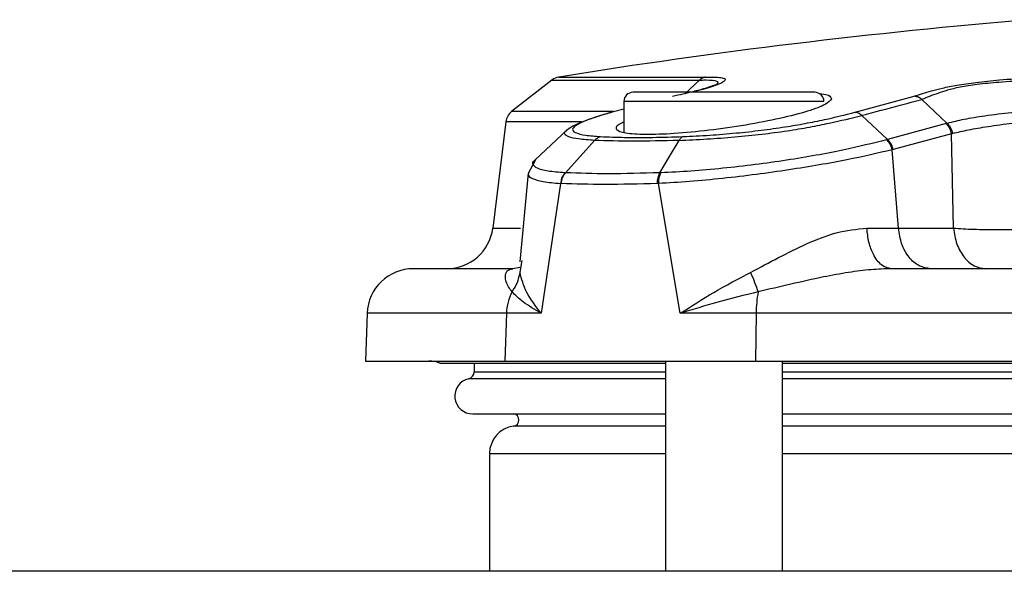
# Model space of a CAD drawing. Units: inches. Extents: x 0.4 to 10.6, y 0.4 to 8.1.
# Drawn here: x 6.7 to 6.8, y 6.3 to 6.3 of the extents above; entities that cross this region are included whole.
import ezdxf

# ---------------------------------------------------------------- set-up
doc = ezdxf.new("R2010")
doc.units = ezdxf.units.IN
doc.header["$MEASUREMENT"] = 0

msp = doc.modelspace()

# ---------------------------------------------------------------- linework, layer by layer
at = {"color": 7, "linetype": 'Continuous', "lineweight": 25}
for p, q in [((6.783200356343734, 6.341793229640061), (6.779090820131825, 6.338582508066104)), ((6.796794629758925, 6.340402706886314), (6.798324720390276, 6.341793229639961)), ((6.800140299570631, 6.341407433556322), (6.800021526482482, 6.341349499401145)), ((6.790569420617063, 6.339601904639421), (6.790569420617063, 6.336450129599513)), ((6.814220352687061, 6.338505561744428), (6.820278483273354, 6.340135232537284)), ((6.790569420617063, 6.338811974614285), (6.789377081270394, 6.338505583294936)), ((6.778497300957285, 6.337533466475146), (6.777161724020619, 6.326656065221767)), ((6.8149080314322, 6.338171481746135), (6.817550504339578, 6.335727560310121)), ((6.784761186434548, 6.336703617903368), (6.781488256409467, 6.333623422516079)), ((6.817550505328803, 6.335727562186495), (6.817452345697694, 6.335700609649374)), ((6.824094796700421, 6.336307765042296), (6.818121112359748, 6.334699461118445)), ((6.824284944887951, 6.326656065221758), (6.824094796700421, 6.336307765042296)), ((6.818121112359748, 6.334699461118445), (6.818026093516783, 6.334672461275679)), ((6.8186536634443, 6.326656065221758), (6.818026093516783, 6.334672461275679)), ((6.781523285042184, 6.333656066257686), (6.780781891250927, 6.332256743183969)), ((6.780788390973321, 6.332262980554826), (6.779939625872375, 6.323204749679376)), ((6.784537640444805, 6.332317524989182), (6.784608194508886, 6.332313606186351)), ((6.794363434751395, 6.332317534772713), (6.794261884656415, 6.332313568313184)), ((6.784108677609002, 6.33122087360784), (6.782126386731471, 6.317947886544543)), ((6.784180544066468, 6.331217218604156), (6.784108677709426, 6.331220873602721)), ((6.794104119374326, 6.331220880135084), (6.793999576860184, 6.331217170941176)), ((6.796326303771955, 6.317947886544539), (6.794104119502102, 6.331220879353248)), ((6.815427351247299, 6.326660301986001), (6.818653663248244, 6.326656065224275)), ((6.8186536634443, 6.326656065221758), (6.824284944887951, 6.326656065221758)), ((6.780146017069816, 6.323184710208574), (6.780175876144319, 6.323349587804495)), ((6.779919530033115, 6.322642944737234), (6.77920759060793, 6.322507416450444)), ((6.764315391837717, 6.317947886513599), (6.764144654104937, 6.313058597552797)), ((6.778554869081223, 6.317947886544543), (6.778393062672332, 6.313058597552799)), ((6.782126386731471, 6.317947886544543), (6.778554869081223, 6.317947886544543)), ((6.804106886674145, 6.317947886513601), (6.796326303771402, 6.317947886513601)), ((6.804106886674214, 6.317947886513596), (6.804052393419506, 6.313058597552796)), ((6.863914235798362, 6.317947886513596), (6.804106886674214, 6.317947886513596)), ((6.764144654104937, 6.313058597552802), (6.778393062672332, 6.313058597552799)), ((6.771762825236139, 6.312851329371996), (6.794821389121001, 6.312851329371997)), ((6.77525548360919, 6.312851329371996), (6.77525548360919, 6.311949828426822)), ((6.778393062672332, 6.313058597552799), (6.804052393419506, 6.313058597552796)), ((6.794821389121001, 6.3130585975528), (6.794821389121001, 6.291574298340234)), ((6.804052393419506, 6.313058597552796), (6.863913946423723, 6.313058597552806)), ((6.806789893058008, 6.291574298340234), (6.806789893058008, 6.313058597552792)), ((6.806789893058008, 6.312851329371997), (6.863368098551883, 6.312851329371997)), ((6.77510879660667, 6.307666405326382), (6.794821389121001, 6.307666405326382)), ((6.806789893058008, 6.307666405326382), (6.975217137152496, 6.307666405326382)), ((6.776830286758795, 6.303607353458318), (6.776830286758795, 6.291574298340234)), ((7.175782850625739, 6.291574298340237), (6.717775168648557, 6.291574298340237))]:
    msp.add_line(p, q, dxfattribs=at)
at = {"color": 1, "linetype": 'Continuous', "lineweight": 25}
for p, q in [((6.783200356343647, 6.341793229640025), (6.798324720390331, 6.341793229640063)), ((6.783920047841929, 6.342107124045116), (6.798929160898416, 6.342107124045134)), ((6.811041861561946, 6.339601904639421), (6.790569420617063, 6.339601904639421)), ((6.789477659351578, 6.338582508066105), (6.779090820131832, 6.338582508066104)), ((6.786231878339396, 6.337533466475146), (6.778497300957285, 6.337533466475146)), ((6.777161724020567, 6.326656065221767), (6.780006515989789, 6.326656065221767)), ((6.779954321085882, 6.322126192035956), (6.780146017069816, 6.323184710208574)), ((6.778554873316875, 6.317947886513599), (6.764315391837717, 6.317947886513599)), ((6.794821389121001, 6.311265449747048), (6.774708197798566, 6.311265449747048)), ((6.775255483609214, 6.311949828426822), (6.794821389121001, 6.311949828426822)), ((6.806789893058008, 6.311949828426822), (6.891003515105252, 6.311949828426823)), ((6.975217137152496, 6.311265449747048), (6.806789893058008, 6.311265449747048)), ((6.794821389121001, 6.306418212142855), (6.779298476891888, 6.306418212142855)), ((6.975217137152496, 6.306418212142855), (6.806789893058008, 6.306418212142855)), ((6.776830286758796, 6.303607353458318), (6.794821389121001, 6.303607353458318)), ((6.806789893058008, 6.303607353458318), (6.975217137152496, 6.303607353458319))]:
    msp.add_line(p, q, dxfattribs=at)
at = {"color": 7, "linetype": 'Continuous', "lineweight": 25, "flags": 128}
for points in [[(6.821054112416322, 6.339816378823225), (6.822358274603787, 6.338593363078833), (6.823662492124773, 6.337370225976293)], [(6.78756979470803, 6.335623609297895), (6.786089015421703, 6.333968579132537), (6.784608195413927, 6.332313604977433)], [(6.794261887360366, 6.332313563489181), (6.795242647540689, 6.333968463161863), (6.796223377587606, 6.335623421542964)]]:
    msp.add_lwpolyline(points, dxfattribs=at)
at = {"color": 7, "linetype": 'Continuous', "lineweight": 25}
for centre, radius, start, end in [((6.883861700743506, 5.720164635050444), 0.6299212598425201, 94.70148842849025, 99.12897400036933), ((6.784169901974071, 6.340552267823308), 0.001574803149606625, 99.12897407821731, 127.9999999970614), ((6.791514302506826, 6.339601904639421), 0.0009448818897634936, 90, 180), ((6.81009697967218, 6.339601904639421), 0.00094488188976527, 0, 90), ((6.780060365763047, 6.337341546250011), 0.001574803149606627, 128.0000000360596, 173.0000000255193), ((6.772472529603363, 6.327231825899263), 0.004724409448819245, 270.0000000000008, 353.0000000001104), ((6.769036923303362, 6.317783007001625), 0.004724409448819245, 90, 177.9999999999502), ((6.783472141353784, 6.317791413759899), 0.00491975697282056, 151.3923459969634, 178.1774017280322), ((6.817203114629605, 6.317857128388518), 0.01309654243308934, 169.9301617612792, 179.6029410683582), ((6.770639141011395, 6.309908991253594), 0.003149606299212238, 69.09805321352405, 90), ((6.77510879660667, 6.309488222260837), 0.001821816934490799, 102.7025555621693, 270.0000000000008), ((6.774553934326512, 6.311949828426822), 0.0007015492827252682, 282.7025555163335, 0), ((6.77921705841234, 6.30704284952131), 0.0006299212598428282, 277.4263441754068, 81.84778522474895), ((6.779664932428087, 6.303607353458318), 0.002834645692930318, 97.42783622103057, 180)]:
    msp.add_arc(centre, radius, start, end, dxfattribs=at)
at = {"color": 1, "linetype": 'Continuous', "lineweight": 25}
for points, knots in [([(6.798929160898416, 6.342107124045134), (6.799382724495756, 6.342107099682931), (6.800189414130339, 6.342107056353315), (6.800872079246264, 6.341987584439146), (6.801078490841981, 6.341740976758344), (6.800155142034836, 6.341291147588139), (6.798744881578718, 6.340848092190557), (6.797675096082735, 6.340598439056472), (6.797453760489549, 6.340546786529185)], [0, 0, 0, 0, 0.1644912352132622, 0.2925573727786124, 0.4725361152504267, 0.731307036010351, 0.9444081857597634, 1, 1, 1, 1]), ([(6.798324715735377, 6.341793236841262), (6.798324722699175, 6.341793236307714), (6.798324789281131, 6.34179323120638), (6.798325054212095, 6.341793239106533), (6.798326018883314, 6.341793250334916), (6.798329781747389, 6.341793362686833), (6.798344594516299, 6.341793779129324), (6.798403900587957, 6.341795607307455), (6.798639415588293, 6.341801926107842), (6.799377952083221, 6.341807933909957), (6.80026587318886, 6.341732993048173), (6.800182729448933, 6.341517436356384), (6.800140299570631, 6.341407433556322)], [0, 0, 0, 0, 5.301361859741167e-06, 5.068714167218792e-05, 0.0001800863808609723, 0.0006752045787814296, 0.002612228036490922, 0.01029583494484704, 0.04120922142945904, 0.1667617398467078, 0.5747822024223094, 1, 1, 1, 1]), ([(6.787569809232968, 6.335623590056791), (6.787000592436775, 6.335667754340331), (6.785903284904981, 6.335752892026518), (6.784863966781481, 6.335964978289933), (6.784471865153032, 6.336251596465048), (6.784444149356005, 6.336474241903411), (6.78466528745406, 6.336611965503324), (6.784666073129729, 6.33661245481784)], [0, 0, 0, 0, 0.2791623799769849, 0.5381552058722502, 0.7777757049837696, 0.9992104652108061, 0.9999999999999999, 0.9999999999999999, 0.9999999999999999, 0.9999999999999999]), ([(6.784537640451079, 6.332317524990428), (6.7839219711188, 6.332366186820618), (6.782703085776057, 6.332462526184071), (6.781631384650304, 6.33275479228659), (6.781233970833217, 6.333138909993684), (6.781229092672317, 6.333439742502103), (6.781495899658749, 6.333621680066742), (6.781509566392886, 6.333630999509082)], [0, 0, 0, 0, 0.2560881819858201, 0.5069963941782685, 0.7510461833109947, 0.987247764119683, 1, 1, 1, 1]), ([(6.780835767167786, 6.332258361732596), (6.780815868635153, 6.332221319386953), (6.780707785270853, 6.332020115538781), (6.781153159042851, 6.331724266387921), (6.782189661819304, 6.331391974215204), (6.783464444903126, 6.331278313790873), (6.784108677708401, 6.331220873607563)], [0, 0, 0, 0, 0.0682157627196759, 0.3705292882205763, 0.6818865204324819, 1, 1, 1, 1])]:
    msp.add_open_spline(points, degree=3, knots=knots, dxfattribs=at)
at = {"color": 7, "linetype": 'Continuous', "lineweight": 25}
for points, knots in [([(6.798929160898322, 6.342107124045814), (6.798819863730555, 6.342077594421378), (6.798601268935418, 6.342018535048329), (6.798416903367873, 6.341868331548058), (6.798324720390282, 6.341793229640018)], [0, 0, 0, 0, 0.4999989487272051, 1, 1, 1, 1]), ([(6.820278483273354, 6.340135232537284), (6.820838401438335, 6.340320378140106), (6.821702095103321, 6.340605971811213), (6.823159961973075, 6.340989394028848), (6.82467475317643, 6.341294513800229), (6.82668035308914, 6.341586759664519), (6.829221743662248, 6.341844550160912), (6.832622496313713, 6.342072035576947), (6.83493544615819, 6.34209390723686), (6.836327823462945, 6.342107073801173)], [0, 0, 0, 0, 0.1661655997509295, 0.2563163419573375, 0.3535107425877732, 0.4619194505873493, 0.5887237838369606, 0.7524150077279286, 1, 1, 1, 1]), ([(6.835938382140403, 6.341793013610995), (6.834607204976955, 6.341789190593336), (6.832404956711964, 6.341782865940061), (6.829179251220595, 6.341592824408644), (6.826805401970792, 6.341363014631126), (6.824973588710008, 6.341083773240223), (6.823641415046724, 6.34076535583551), (6.822371714005473, 6.340329218510444), (6.821578748110935, 6.340020583186273), (6.821054106090061, 6.339816383912003)], [0, 0, 0, 0, 0.2512984735996579, 0.4157385227712723, 0.5404460820682654, 0.6445143567006185, 0.7376047080963899, 0.8263940515469475, 1, 1, 1, 1]), ([(6.81009697967218, 6.340546786529185), (6.809972866063965, 6.340546786529185), (6.809781939925339, 6.340546786529185), (6.808623332325433, 6.340546786529185), (6.80742417574107, 6.340546786529185), (6.805935640807602, 6.340546786529185), (6.803772467754858, 6.340546786529185), (6.800805641089505, 6.340546786529185), (6.79783881442415, 6.340546786529185), (6.795675641371407, 6.340546786529185), (6.794187106437937, 6.340546786529185), (6.792987949853575, 6.340546786529185), (6.791829342253669, 6.340546786529185), (6.791638416115044, 6.340546786529185), (6.791514302506828, 6.340546786529185)], [0, 0, 0, 0, 0.1197284221972962, 0.1841803301190847, 0.249999999999999, 0.3158196698809145, 0.3802715778027077, 0.4999999999999984, 0.6197284221973008, 0.6841803301190835, 0.7499999999999999, 0.8158196698809141, 0.8802715778027069, 1, 1, 1, 1]), ([(6.800065109899086, 6.341354207125532), (6.800064338952803, 6.341354071146412), (6.800060726982272, 6.341353434068857), (6.799138736994672, 6.340993256758485), (6.797562439363043, 6.340570076787877), (6.796283103987097, 6.340278613110197), (6.795547899971418, 6.340111115775031)], [0, 0, 0, 0, 0.09784743168293975, 0.4584262844078457, 0.6887702959084553, 1, 1, 1, 1]), ([(6.811797768213569, 6.339886479727038), (6.811673023813844, 6.339698204242418), (6.81142359228742, 6.339321739714786), (6.809496628834708, 6.338602631193627), (6.806656304623704, 6.337865118102521), (6.803093988663657, 6.337177697011805), (6.799273260093638, 6.336630475562893), (6.795658792090784, 6.336288689382959), (6.792666643378085, 6.336187060688431), (6.790607764398276, 6.336328492143303), (6.789876389748165, 6.336605505641255), (6.78977306804678, 6.336976023781085), (6.789869620076271, 6.337236721179175), (6.790527488109067, 6.33748592537196), (6.790569420617063, 6.33750180964705)], [0, 0, 0, 0, 0.09744387766345072, 0.194843016599594, 0.2932711906944832, 0.3921324628564701, 0.490226467639318, 0.5866843078708412, 0.6814022725681741, 0.7750663987808135, 0.8687961181405339, 0.8958628270129202, 0.9933622966592058, 1, 1, 1, 1]), ([(6.810586913302612, 6.340387882186524), (6.810667559624994, 6.34038300044296), (6.811438258217779, 6.340336347938742), (6.81172801832274, 6.340134072667731), (6.811785060893355, 6.339931587221008), (6.811797768213569, 6.339886479727038)], [0, 0, 0, 0, 0.08327097282635708, 0.7957811302728193, 1, 1, 1, 1]), ([(6.814908029927743, 6.338171478144178), (6.816226797394601, 6.338527025234209), (6.818300815500586, 6.339086192123582), (6.820319127675478, 6.339621434347122), (6.821054093081827, 6.339816342014634)], [0, 0, 0, 0, 0.6358514725852719, 1, 1, 1, 1]), ([(6.821054093081827, 6.339816342014634), (6.820954526269629, 6.339892307616084), (6.820710762706075, 6.340078289725064), (6.820439152799361, 6.340114068071902), (6.820278483724731, 6.340135232520386)], [0, 0, 0, 0, 0.4084565008197627, 0.9999999999999999, 0.9999999999999999, 0.9999999999999999, 0.9999999999999999]), ([(6.789166913501115, 6.338464476728905), (6.78819327675412, 6.33816520573435), (6.786695033190641, 6.337704684043164), (6.785256697182804, 6.337058192232411), (6.784855292740365, 6.33675343772603), (6.784647215911093, 6.336595461518769)], [0, 0, 0, 0, 0.4719808715135317, 0.7262896609160407, 1, 1, 1, 1]), ([(6.789377081270394, 6.338505583294936), (6.788920654555243, 6.338374857426833), (6.788035405172993, 6.338121311807916), (6.786892119136984, 6.337733886895785), (6.785990700627069, 6.337357524114593), (6.785404140363973, 6.336985277009251), (6.78526080872833, 6.336648960517604), (6.785658291682616, 6.336360430417272), (6.786598651161556, 6.336133967056955), (6.787648098355136, 6.336053441353221), (6.788194779576064, 6.336011493658946)], [0, 0, 0, 0, 0.1067528167856829, 0.2070493728260857, 0.320445975847546, 0.4307179507903252, 0.557799497996945, 0.6905210211571157, 0.8387852699590932, 0.9999999999999999, 0.9999999999999999, 0.9999999999999999, 0.9999999999999999]), ([(6.796630484989441, 6.336011464624976), (6.79752454620442, 6.336053421391179), (6.799240994472869, 6.336133971377569), (6.801967145913101, 6.336360343080602), (6.804181618896169, 6.336604468542979), (6.80585707058758, 6.33682765660951), (6.807375285081979, 6.337052920926645), (6.809158464401391, 6.33735772646709), (6.81166274653124, 6.337857840844793), (6.813217148571561, 6.338251497501296), (6.814220352687061, 6.338505561744428)], [0, 0, 0, 0, 0.1612239021605928, 0.3095229756753485, 0.4422902462198993, 0.5063200724459526, 0.5695527086802217, 0.6798928503278877, 0.7934042791876531, 0.9999999999999999, 0.9999999999999999, 0.9999999999999999, 0.9999999999999999]), ([(6.814908047241401, 6.338171532517041), (6.8147977868474, 6.338264018504671), (6.814577264800054, 6.338448991536265), (6.814339323843345, 6.338486704944997), (6.814220352685582, 6.338505561757049)], [0, 0, 0, 0, 0.4999971446332859, 1, 1, 1, 1]), ([(6.833839264057451, 6.338582654967199), (6.83322879408364, 6.338576493763519), (6.832091104090047, 6.338565011561156), (6.829919338689568, 6.338419385052141), (6.827602431809769, 6.33815389407544), (6.825316457586069, 6.337776544762478), (6.824207696363565, 6.337504160032916), (6.823662495365962, 6.337370222785406)], [0, 0, 0, 0, 0.1818330644329353, 0.3388695051091466, 0.5844395507227186, 0.7956602675922806, 1, 1, 1, 1]), ([(6.796223383905977, 6.335623410017056), (6.797156723989144, 6.335667439691816), (6.798956486964514, 6.335752342269003), (6.801839709155174, 6.335966538404353), (6.8046255705432, 6.336246239641075), (6.807230626426445, 6.336590436312428), (6.809556692107254, 6.336977818421241), (6.81221652545055, 6.337507433629597), (6.813846114739953, 6.337909514132069), (6.814908047241055, 6.338171532516953)], [0, 0, 0, 0, 0.158712956813351, 0.306046754591985, 0.442312713575725, 0.5682817307305921, 0.6852778920493847, 0.7949092833261568, 1, 1, 1, 1]), ([(6.824196632111842, 6.336340279751033), (6.824721295084738, 6.336463570217048), (6.825789803441379, 6.33671465882066), (6.827903321343852, 6.337071473525592), (6.829993406383005, 6.337373059010731), (6.831960886116662, 6.337529602169096), (6.832990620143939, 6.337532761267411), (6.833543960332337, 6.337534458847574)], [0, 0, 0, 0, 0.2060292339529183, 0.4195911843669817, 0.6642977091098341, 0.8196062633978167, 1, 1, 1, 1]), ([(6.82353721027203, 6.337339333221654), (6.822543876852071, 6.33707909814789), (6.820549776614627, 6.336556680587022), (6.818552743099001, 6.336004619457039), (6.817550504175245, 6.335727559934284)], [0, 0, 0, 0, 0.4981361524903926, 1, 1, 1, 1]), ([(6.823662475973649, 6.337370189898569), (6.823641395333103, 6.33736522040089), (6.823599266756042, 6.337355289115099), (6.823557883456933, 6.33734464552192), (6.823537207870116, 6.337339327856593)], [0, 0, 0, 0, 0.5003881453937177, 1, 1, 1, 1]), ([(6.82409479670037, 6.336307765042287), (6.824069056902672, 6.336407781278297), (6.824017577279265, 6.336607813859147), (6.823889095965053, 6.336886138244794), (6.823730592543004, 6.337138754492986), (6.823601672072066, 6.337272473945549), (6.823537211872286, 6.337339333634816)], [0, 0, 0, 0, 0.2499998667348503, 0.5000000055025208, 0.7500001411589116, 1, 1, 1, 1]), ([(6.823662492116433, 6.337370225977389), (6.823724820919836, 6.337303356451346), (6.823849481808472, 6.337169613878348), (6.824001603453043, 6.336917394846797), (6.824124143899677, 6.336639652716382), (6.824172468949078, 6.336440072496269), (6.824196632111843, 6.336340279751033)], [0, 0, 0, 0, 0.2499802380685634, 0.4999736384657282, 0.7499802170785606, 1, 1, 1, 1]), ([(6.796223377586826, 6.335623421542618), (6.794597929850408, 6.335582692730694), (6.791347920933095, 6.335501257321249), (6.788828942489141, 6.335582832625258), (6.787569796837648, 6.335623609150979)], [0, 0, 0, 0, 0.5001363927834374, 1, 1, 1, 1]), ([(6.788194779576064, 6.336011493658946), (6.788989612332084, 6.335982389124563), (6.790606983545371, 6.335923165551138), (6.793444324924446, 6.335923139985617), (6.795580421641223, 6.335982355457626), (6.796630484989441, 6.336011464624976)], [0, 0, 0, 0, 0.3294415846333915, 0.6703666040560026, 1, 1, 1, 1]), ([(6.8174523456873, 6.33570060963865), (6.816028701270088, 6.335336530717599), (6.813854704487618, 6.33478055873937), (6.810226584718663, 6.334087421807959), (6.807206544221427, 6.333586691390469), (6.803971909775211, 6.333134574489039), (6.8006536018429, 6.332756004041491), (6.797352894865417, 6.33246209797925), (6.795366642036497, 6.332366047641391), (6.794363430003835, 6.332317534756586)], [0, 0, 0, 0, 0.2249835555701985, 0.3435643901002541, 0.4666547274639116, 0.5942512666295253, 0.7261211293362803, 0.8616698868636721, 1, 1, 1, 1]), ([(6.796630484989362, 6.336011464625526), (6.796554573581144, 6.335972145907543), (6.796402750994067, 6.335893508590372), (6.796283172875015, 6.335713442783959), (6.796223383905811, 6.335623410016765)], [0, 0, 0, 0, 0.5000007553458948, 1, 1, 1, 1]), ([(6.818026093513756, 6.334672461275011), (6.817954692774491, 6.334896711418189), (6.817827017402277, 6.335297704752358), (6.817566966576918, 6.335577351557901), (6.8174523456873, 6.33570060963865)], [0, 0, 0, 0, 0.5592365859169676, 1, 1, 1, 1]), ([(6.818121112359749, 6.334699461118439), (6.818094202206085, 6.334799165258455), (6.818040381529859, 6.334998574905296), (6.81790848027395, 6.335275989832144), (6.817746728323302, 6.335527743251254), (6.817615913244546, 6.335660955619245), (6.817550505328811, 6.335727562186498)], [0, 0, 0, 0, 0.249995134057264, 0.499993695206342, 0.749995409071318, 0.9999999999999999, 0.9999999999999999, 0.9999999999999999, 0.9999999999999999]), ([(6.824094796890966, 6.336307755126054), (6.824111604959342, 6.33631334211965), (6.824145231417323, 6.336324519537616), (6.824179495185072, 6.336335025295116), (6.824196632327366, 6.336340279786173)], [0, 0, 0, 0, 0.4998465311230378, 1, 1, 1, 1]), ([(6.818026093513756, 6.334672461275011), (6.816553818604446, 6.334321860008441), (6.814305996935861, 6.333786573344891), (6.810553443784138, 6.333109909002601), (6.807435156675419, 6.332603864261935), (6.80408947850249, 6.332130513825183), (6.800646489052141, 6.331720606241828), (6.797212118239602, 6.331392800686578), (6.795147486530824, 6.33127859452766), (6.794104119534229, 6.331220880148618)], [0, 0, 0, 0, 0.2244497354596106, 0.3426825898370384, 0.465480693900636, 0.5929994076356082, 0.725071496660172, 0.8610641667525583, 1, 1, 1, 1]), ([(6.784537640337851, 6.332317524824082), (6.784409469350495, 6.332138421071745), (6.784180280533404, 6.331818156884183), (6.784130582593861, 6.331403596331378), (6.784108677607142, 6.331220873597043)], [0, 0, 0, 0, 0.5592375273077396, 1, 1, 1, 1]), ([(6.784180544052979, 6.331217218604731), (6.784189972126163, 6.331320029270392), (6.784208828319364, 6.331525651112418), (6.784299386252129, 6.33181875916663), (6.784428958437926, 6.332089955526422), (6.784548449249664, 6.332239055693598), (6.784608194737717, 6.332313605879735)], [0, 0, 0, 0, 0.2499984141374683, 0.4999980701200135, 0.7499986911680283, 1, 1, 1, 1]), ([(6.794261887332998, 6.332313563481532), (6.792442164435325, 6.332265487159163), (6.78880296448061, 6.332169341009432), (6.786006390174622, 6.332265517313031), (6.784608197480795, 6.332313602216309)], [0, 0, 0, 0, 0.5000337767415034, 1, 1, 1, 1]), ([(6.793999576861, 6.331217170941184), (6.794002691325799, 6.331319982394426), (6.794008920258134, 6.331525605391231), (6.794062390583824, 6.331818714762754), (6.794143931964888, 6.332089911777428), (6.794222568894193, 6.33223901294617), (6.794261887332998, 6.332313563481532)], [0, 0, 0, 0, 0.2499999447224003, 0.5000001090764697, 0.750000218885451, 1, 1, 1, 1]), ([(6.794363430003835, 6.332317534756586), (6.794280670417705, 6.332138430626522), (6.794132683948862, 6.331818165760501), (6.794112858047598, 6.331403603595667), (6.794104119534229, 6.331220880148618)], [0, 0, 0, 0, 0.5592375220218221, 1, 1, 1, 1]), ([(6.793999576860184, 6.331217170941176), (6.792148009420316, 6.331169378522257), (6.788445329711742, 6.331073805433239), (6.785602022772128, 6.331169418131746), (6.784180544066468, 6.331217218604156)], [0, 0, 0, 0, 0.5000614651005656, 1, 1, 1, 1]), ([(6.803541428798322, 6.322126192036129), (6.805442733235067, 6.323149240111714), (6.808344477619352, 6.324710601854109), (6.812361962264866, 6.326346486867286), (6.814386926170793, 6.32655378986341), (6.815427351289032, 6.326660302005984)], [0, 0, 0, 0, 0.4802518998005788, 0.7329537691896902, 1, 1, 1, 1]), ([(6.817936958944465, 6.322507416450445), (6.817594642234057, 6.322583037818093), (6.816910009605524, 6.322734280378366), (6.816116201755238, 6.323820170352006), (6.815599408568009, 6.325180079206162), (6.815484703749463, 6.326166894112626), (6.815427351289032, 6.326660302005984)], [0, 0, 0, 0, 0.2796759532899067, 0.5593512592743584, 0.7796754331054676, 1, 1, 1, 1]), ([(6.824284946856299, 6.326656066053977), (6.824948808015376, 6.326614459473387), (6.826277326608794, 6.326531196406757), (6.828791231529425, 6.326497044428618), (6.831400607482381, 6.326531177974188), (6.832962011377081, 6.326614453399763), (6.833742237164347, 6.326656065717177)], [0, 0, 0, 0, 0.249851094605462, 0.5000018757388484, 0.7501534154890723, 0.9999999999999999, 0.9999999999999999, 0.9999999999999999, 0.9999999999999999]), ([(6.77920759060793, 6.322507416450444), (6.777647045875342, 6.322507416450444), (6.774525992298999, 6.322507416450444), (6.77142740761637, 6.322507416450444), (6.769404956967222, 6.322507416450444), (6.769159599323892, 6.322507416450444), (6.769036923303545, 6.322507416450444)], [0, 0, 0, 0, 0.2488020194684368, 0.4975983170798986, 0.7488048946000357, 1, 1, 1, 1]), ([(6.77915299313173, 6.320147038371458), (6.779021817502435, 6.320311413245527), (6.778751006058565, 6.320650764367546), (6.778520936828001, 6.321182422025411), (6.77841219775152, 6.321777144956924), (6.778539176418582, 6.322348801344037), (6.778997220651139, 6.32245749552774), (6.77920759060793, 6.322507416450444)], [0, 0, 0, 0, 0.1602839766563181, 0.3309054843567463, 0.4950929516661626, 0.7681069503949989, 1, 1, 1, 1]), ([(6.817936959063992, 6.322507416450445), (6.817253000501189, 6.322486178439156), (6.815803138861493, 6.32244115790788), (6.813480123709893, 6.322128909618182), (6.810725962132619, 6.321630157158556), (6.807630221912564, 6.320922324046644), (6.805417984946635, 6.320406018771487), (6.80430831971182, 6.320147038371458)], [0, 0, 0, 0, 0.1501962382963532, 0.3183873646376574, 0.5051003784961268, 0.7517567452472392, 1, 1, 1, 1]), ([(6.779152995255961, 6.320147037342381), (6.779350998002187, 6.320456186011704), (6.77974700348185, 6.32107448333038), (6.77988521521936, 6.321775622474978), (6.779954321085882, 6.322126192035956)], [0, 0, 0, 0, 0.5000000161464622, 1, 1, 1, 1]), ([(6.782126387227457, 6.317947886513609), (6.781568968219613, 6.318670815180868), (6.780452803058473, 6.320118393718788), (6.780120614434929, 6.321456395543221), (6.779954322633288, 6.322126191912552)], [0, 0, 0, 0, 0.4994054887668934, 1, 1, 1, 1]), ([(6.79632630380289, 6.31794788651361), (6.797452557912841, 6.318670815180861), (6.799707747603937, 6.320118393718754), (6.802262522466564, 6.321456395543328), (6.803541428740223, 6.322126191912724)], [0, 0, 0, 0, 0.4994054887709006, 1, 1, 1, 1]), ([(6.803541428798324, 6.322126192036129), (6.803683137795364, 6.321775622475134), (6.8039665557986, 6.321074483330497), (6.804194398805097, 6.320456186011796), (6.804308320312024, 6.32014703734246)], [0, 0, 0, 0, 0.499999983849259, 1, 1, 1, 1]), ([(6.782126386731374, 6.317947886544547), (6.781461082427112, 6.318333177364205), (6.780135306045671, 6.319100960565691), (6.77947963416611, 6.319799194083156), (6.779152993131994, 6.320147038371298)], [0, 0, 0, 0, 0.5018224140773025, 1, 1, 1, 1]), ([(6.804308319711882, 6.320147038371347), (6.802915860150825, 6.319799194083197), (6.80012075334473, 6.319100960565718), (6.797594189926002, 6.318333177364211), (6.796326303771897, 6.317947886544543)], [0, 0, 0, 0, 0.4981775859226285, 1, 1, 1, 1])]:
    msp.add_open_spline(points, degree=3, knots=knots, dxfattribs=at)
for points in [[(6.787569809232968, 6.335623590056791), (6.787663492382365, 6.335713585417849), (6.787850858681154, 6.335893576139958), (6.788080139277694, 6.335972187819716), (6.788194779575961, 6.336011493659594)], [(6.821969425426355, 6.322507416450445), (6.821565748269232, 6.322567623043496), (6.820758393954987, 6.322688036229597), (6.819712150300901, 6.32362362247386), (6.818928016826666, 6.324978186085157), (6.81874511457171, 6.326096772176216), (6.818653663444232, 6.326656065221746)], [(6.82428494492069, 6.326656065221746), (6.824376396048168, 6.326096772176216), (6.824559298303123, 6.324978186085157), (6.825343431777358, 6.32362362247386), (6.826389675431443, 6.322688036229597), (6.827197029745689, 6.322567623043496), (6.827600706902812, 6.322507416450445)], [(6.863444459987142, 6.322507416450445), (6.855765002135204, 6.322507416450445), (6.840406086431328, 6.322507416450445), (6.825426668186437, 6.322507416450445), (6.817936959063992, 6.322507416450445)]]:
    msp.add_open_spline(points, degree=3, dxfattribs=at)

doc.saveas('drawing.dxf')
